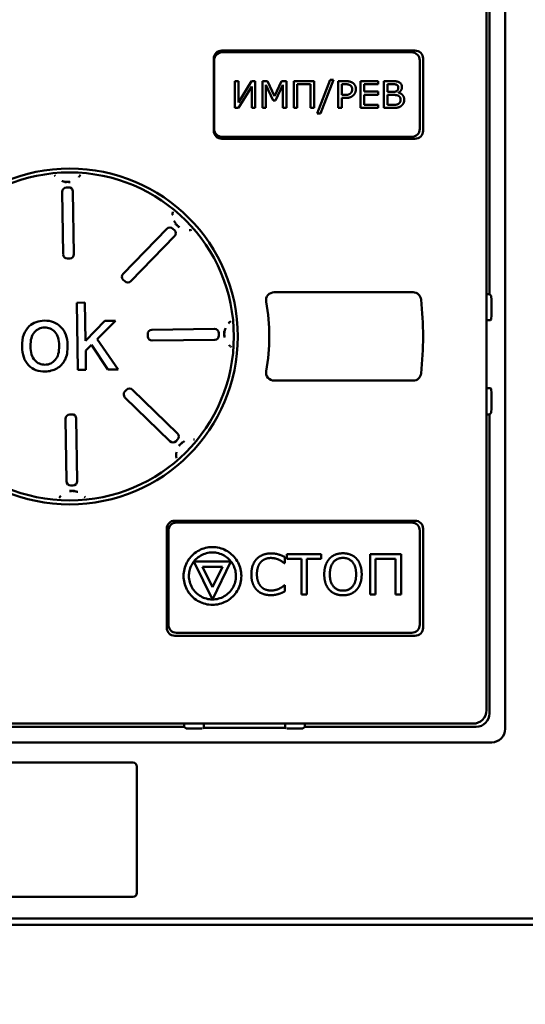
# Model space of a CAD drawing. Units: millimetres. Extents: x 8584 to 10962, y 1797 to 3479.
# Drawn here: x 9122 to 9159, y 3077 to 3150 of the extents above; entities that cross this region are included whole.
import ezdxf

# ---------------------------------------------------------------- set-up
doc = ezdxf.new("R2010")
doc.units = ezdxf.units.MM
doc.layers.add('Видимый контур (ГОСТ)', color=7, linetype='Continuous', lineweight=50)
doc.styles.get("Standard").update_dxf_attribs({"font": 'arial.ttf'})
doc.dimstyles.new('ISO-25', dxfattribs={"dimtxt": 2.5, "dimasz": 2.5, "dimexe": 1.25, "dimexo": 0.625, "dimtad": 1, "dimtxsty": 'Standard', "dimcen": 2.5, "dimadec": 0, "dimazin": 0, "dimtfac": 1, "dimtmove": 0, "dimatfit": 3, "dimfxl": 1, "dimarcsym": 0})

# ---------------------------------------------------------------- blocks, each defined once
blk = doc.blocks.new('*D262')
at = {"color": 0, "lineweight": -2, "transparency": 16777216}
for p, q in [((8849.702, 3018.659), (8849.702, 3422.628)), ((9221.171, 2989.359), (9221.171, 3422.628)), ((9201.171, 3412.628), (8869.702, 3412.628))]:
    blk.add_line(p, q, dxfattribs=at)
at = {"color": 0, "transparency": 16777216}
for points in [[(8869.702, 3415.961), (8869.702, 3409.294), (8849.702, 3412.628)], [(9201.171, 3415.961), (9201.171, 3409.294), (9221.171, 3412.628)]]:
    blk.add_solid(points, dxfattribs=at)
at = {"layer": 'Defpoints', "color": 0, "transparency": 16777216}
for p in [(8849.702, 3412.628), (8849.702, 3013.659), (9221.171, 2984.359)]:
    blk.add_point(p, dxfattribs=at)
at = {"color": 0, "transparency": 16777216, "insert": (9039.305, 3429.647), "char_height": 20, "attachment_point": 5}
blk.add_mtext('369,4', dxfattribs=at)

msp = doc.modelspace()

# ---------------------------------------------------------------- linework, layer by layer
at = {"layer": 'Видимый контур (ГОСТ)'}
for p, q in [((9157.834, 3097.336), (9157.835, 3209.92)), ((9157.832, 3209.583), (9157.832, 3097.338)), ((9156.437, 3196.733), (9156.437, 3098.733)), ((9156.671, 3166.749), (9156.671, 3129.717)), ((9151.123, 3147.844), (9136.751, 3147.844)), ((9150.877, 3147.71), (9136.777, 3147.71)), ((9136.151, 3147.244), (9136.151, 3141.872)), ((9136.177, 3147.11), (9136.177, 3142.01)), ((9151.477, 3142.01), (9151.477, 3147.11)), ((9151.723, 3141.872), (9151.723, 3147.244)), ((9137.715, 3145.566), (9137.715, 3143.566)), ((9137.981, 3145.566), (9137.715, 3145.566)), ((9137.981, 3143.987), (9137.981, 3145.566)), ((9138.959, 3145.566), (9137.981, 3143.987)), ((9139.242, 3145.566), (9138.959, 3145.566)), ((9139.242, 3143.566), (9139.242, 3145.566)), ((9139.781, 3145.566), (9139.781, 3143.566)), ((9140.143, 3145.566), (9139.781, 3145.566)), ((9140.675, 3144.452), (9140.143, 3145.566)), ((9141.191, 3145.566), (9140.675, 3144.452)), ((9141.56, 3145.566), (9141.191, 3145.566)), ((9141.56, 3143.566), (9141.56, 3145.566)), ((9142.099, 3145.566), (9142.099, 3143.566)), ((9143.627, 3145.566), (9142.099, 3145.566)), ((9143.627, 3143.566), (9143.627, 3145.566)), ((9144.814, 3145.656), (9143.856, 3143.158)), ((9144.088, 3143.158), (9145.051, 3145.656)), ((9145.051, 3145.656), (9144.814, 3145.656)), ((9145.415, 3145.566), (9145.415, 3143.566)), ((9145.957, 3145.566), (9145.415, 3145.566)), ((9147.074, 3145.566), (9147.074, 3143.566)), ((9148.39, 3145.566), (9147.074, 3145.566)), ((9148.39, 3145.329), (9148.39, 3145.566)), ((9148.813, 3145.566), (9148.813, 3143.566)), ((9149.405, 3145.566), (9148.813, 3145.566)), ((9137.985, 3143.566), (9138.976, 3145.168)), ((9138.976, 3145.168), (9138.976, 3143.566)), ((9140.029, 3145.288), (9140.581, 3144.116)), ((9140.029, 3143.566), (9140.029, 3145.288)), ((9140.739, 3144.116), (9141.294, 3145.288)), ((9141.294, 3145.288), (9141.294, 3143.566)), ((9142.365, 3145.329), (9143.361, 3145.329)), ((9142.365, 3143.566), (9142.365, 3145.329)), ((9143.361, 3145.329), (9143.361, 3143.566)), ((9145.681, 3144.539), (9145.681, 3145.336)), ((9145.681, 3145.336), (9145.944, 3145.336)), ((9147.34, 3145.329), (9148.39, 3145.329)), ((9147.34, 3144.782), (9147.34, 3145.329)), ((9148.39, 3144.782), (9147.34, 3144.782)), ((9148.39, 3144.545), (9148.39, 3144.782)), ((9149.079, 3144.761), (9149.079, 3145.339)), ((9149.079, 3145.339), (9149.397, 3145.339)), ((9149.423, 3144.761), (9149.079, 3144.761)), ((9149.885, 3144.704), (9149.885, 3144.714)), ((9140.581, 3144.116), (9140.739, 3144.116)), ((9145.905, 3144.539), (9145.681, 3144.539)), ((9145.681, 3144.312), (9145.947, 3144.312)), ((9145.681, 3143.566), (9145.681, 3144.312)), ((9147.34, 3144.545), (9148.39, 3144.545)), ((9147.34, 3143.803), (9147.34, 3144.545)), ((9149.079, 3143.793), (9149.079, 3144.537)), ((9149.079, 3144.537), (9149.497, 3144.537)), ((9137.715, 3143.566), (9137.985, 3143.566)), ((9138.976, 3143.566), (9139.242, 3143.566)), ((9139.781, 3143.566), (9140.029, 3143.566)), ((9141.294, 3143.566), (9141.56, 3143.566)), ((9142.099, 3143.566), (9142.365, 3143.566)), ((9143.361, 3143.566), (9143.627, 3143.566)), ((9143.856, 3143.158), (9144.088, 3143.158)), ((9145.415, 3143.566), (9145.681, 3143.566)), ((9147.074, 3143.566), (9148.39, 3143.566)), ((9148.39, 3143.803), (9147.34, 3143.803)), ((9148.39, 3143.566), (9148.39, 3143.803)), ((9148.813, 3143.566), (9149.521, 3143.566)), ((9149.431, 3143.793), (9149.079, 3143.793)), ((9136.751, 3141.272), (9151.123, 3141.272)), ((9136.777, 3141.41), (9150.877, 3141.41)), ((9124.343, 3138.483), (9124.297, 3138.555)), ((9126.226, 3138.583), (9126.182, 3138.51)), ((9124.947, 3132.672), (9124.879, 3137.331)), ((9125.2, 3137.656), (9125.195, 3137.656)), ((9125.2, 3137.656), (9125.349, 3137.658)), ((9125.355, 3137.658), (9125.349, 3137.658)), ((9125.747, 3132.683), (9125.679, 3137.343)), ((9133.096, 3135.764), (9133.114, 3135.847)), ((9129.414, 3131.227), (9132.66, 3134.57)), ((9133.117, 3134.573), (9133.113, 3134.576)), ((9133.117, 3134.573), (9133.223, 3134.469)), ((9133.228, 3134.465), (9133.223, 3134.469)), ((9134.497, 3134.503), (9134.415, 3134.483)), ((9129.987, 3130.67), (9133.234, 3134.013)), ((9125.272, 3132.356), (9125.275, 3132.356)), ((9125.429, 3132.359), (9125.275, 3132.356)), ((9125.429, 3132.359), (9125.432, 3132.359)), ((9129.42, 3130.775), (9129.422, 3130.773)), ((9129.533, 3130.665), (9129.422, 3130.773)), ((9129.533, 3130.665), (9129.535, 3130.663)), ((9150.982, 3129.844), (9140.642, 3129.844)), ((9156.671, 3129.717), (9156.437, 3129.717)), ((9156.671, 3129.717), (9156.798, 3129.59)), ((9126.572, 3129.075), (9125.958, 3129.066)), ((9125.958, 3129.066), (9126.031, 3124.067)), ((9126.613, 3126.224), (9126.572, 3129.075)), ((9156.437, 3127.759), (9156.678, 3127.765)), ((9156.749, 3127.768), (9156.798, 3127.817)), ((9128.044, 3127.718), (9126.613, 3126.224)), ((9127.474, 3126.366), (9128.839, 3127.73)), ((9128.839, 3127.73), (9128.044, 3127.718)), ((9131.55, 3127.047), (9136.21, 3127.115)), ((9137.348, 3127.64), (9137.348, 3127.64)), ((9137.362, 3127.652), (9137.433, 3127.698)), ((9129.032, 3124.11), (9127.474, 3126.366)), ((9131.235, 3126.723), (9131.235, 3126.72)), ((9131.237, 3126.565), (9131.235, 3126.72)), ((9131.237, 3126.565), (9131.237, 3126.563)), ((9131.562, 3126.248), (9136.221, 3126.316)), ((9136.534, 3126.794), (9136.534, 3126.8)), ((9136.534, 3126.794), (9136.537, 3126.646)), ((9136.537, 3126.64), (9136.537, 3126.646)), ((9126.624, 3125.511), (9127.051, 3125.934)), ((9127.051, 3125.934), (9128.275, 3124.099)), ((9137.374, 3125.824), (9137.374, 3125.824)), ((9137.461, 3125.769), (9137.388, 3125.813)), ((9126.645, 3124.076), (9126.624, 3125.511)), ((9128.275, 3124.099), (9129.032, 3124.11)), ((9126.031, 3124.067), (9126.645, 3124.076)), ((9140.642, 3123.272), (9150.982, 3123.272)), ((9156.437, 3122.707), (9156.678, 3122.702)), ((9156.798, 3122.649), (9156.749, 3122.699)), ((9129.543, 3122.462), (9129.542, 3122.46)), ((9129.543, 3122.462), (9129.651, 3122.573)), ((9129.548, 3122.007), (9132.891, 3118.761)), ((9129.653, 3122.575), (9129.651, 3122.573)), ((9130.105, 3122.581), (9133.448, 3119.335)), ((9125.126, 3120.433), (9125.194, 3115.774)), ((9125.444, 3120.758), (9125.441, 3120.758)), ((9125.444, 3120.758), (9125.599, 3120.76)), ((9125.601, 3120.76), (9125.599, 3120.76)), ((9125.926, 3120.445), (9125.994, 3115.785)), ((9156.671, 3120.749), (9156.437, 3120.749)), ((9156.798, 3120.876), (9156.671, 3120.749)), ((9156.671, 3120.749), (9156.671, 3098.499)), ((9133.343, 3118.767), (9133.347, 3118.771)), ((9133.451, 3118.878), (9133.347, 3118.771)), ((9133.451, 3118.878), (9133.455, 3118.882)), ((9134.642, 3118.899), (9134.725, 3118.881)), ((9133.381, 3117.498), (9133.361, 3117.58)), ((9125.519, 3115.458), (9125.524, 3115.458)), ((9125.673, 3115.46), (9125.524, 3115.458)), ((9125.673, 3115.46), (9125.679, 3115.461)), ((9124.648, 3114.534), (9124.692, 3114.606)), ((9126.53, 3114.633), (9126.576, 3114.562)), ((9151.123, 3112.844), (9133.251, 3112.844)), ((9150.877, 3112.7), (9133.377, 3112.7)), ((9132.651, 3112.244), (9132.651, 3104.872)), ((9132.777, 3112.1), (9132.777, 3105.1)), ((9151.477, 3105.1), (9151.477, 3112.1)), ((9151.723, 3104.872), (9151.723, 3112.244)), ((9141.598, 3110.353), (9141.598, 3109.998)), ((9144.142, 3110.353), (9141.598, 3110.353)), ((9144.142, 3109.998), (9144.142, 3110.353)), ((9147.791, 3110.353), (9147.791, 3107.353)), ((9150.083, 3110.353), (9147.791, 3110.353)), ((9150.083, 3107.353), (9150.083, 3110.353)), ((9134.673, 3109.808), (9134.675, 3109.808)), ((9134.674, 3109.806), (9134.673, 3109.808)), ((9134.675, 3109.808), (9134.674, 3109.806)), ((9134.674, 3109.806), (9136.053, 3106.978)), ((9137.431, 3109.808), (9134.675, 3109.808)), ((9136.053, 3106.978), (9137.432, 3109.806)), ((9137.432, 3109.806), (9137.431, 3109.808)), ((9137.431, 3109.808), (9137.433, 3109.808)), ((9137.433, 3109.808), (9137.432, 3109.806)), ((9141.407, 3109.669), (9141.436, 3109.669)), ((9141.436, 3109.669), (9141.436, 3110.142)), ((9141.598, 3109.998), (9142.67, 3109.998)), ((9142.67, 3109.998), (9142.67, 3107.353)), ((9143.07, 3107.353), (9143.07, 3109.998)), ((9143.07, 3109.998), (9144.142, 3109.998)), ((9148.19, 3109.998), (9149.684, 3109.998)), ((9148.19, 3107.353), (9148.19, 3109.998)), ((9149.684, 3109.998), (9149.684, 3107.353)), ((9135.313, 3109.408), (9136.793, 3109.408)), ((9136.053, 3107.89), (9135.313, 3109.408)), ((9136.793, 3109.408), (9136.053, 3107.89)), ((9141.436, 3108.038), (9141.407, 3108.038)), ((9141.436, 3107.571), (9141.436, 3108.038)), ((9142.67, 3107.353), (9143.07, 3107.353)), ((9147.791, 3107.353), (9148.19, 3107.353)), ((9149.684, 3107.353), (9150.083, 3107.353)), ((9133.377, 3104.5), (9150.877, 3104.5)), ((9133.251, 3104.272), (9151.123, 3104.272)), ((9155.437, 3097.733), (9095.437, 3097.733)), ((9133.952, 3097.499), (9133.952, 3097.733)), ((9135.405, 3097.733), (9135.403, 3097.422)), ((9141.468, 3097.733), (9141.47, 3097.422)), ((9142.921, 3097.499), (9142.921, 3097.733)), ((9133.952, 3097.499), (9116.921, 3097.499)), ((9134.087, 3097.365), (9133.952, 3097.499)), ((9135.403, 3097.422), (9135.346, 3097.365)), ((9135.403, 3097.422), (9141.47, 3097.422)), ((9141.527, 3097.365), (9141.47, 3097.422)), ((9142.921, 3097.499), (9142.786, 3097.365)), ((9155.671, 3097.499), (9142.921, 3097.499)), ((9094.041, 3096.338), (9156.832, 3096.338)), ((9130.137, 3094.833), (9120.737, 3094.833)), ((9130.437, 3085.133), (9130.437, 3094.533)), ((9120.737, 3084.833), (9130.137, 3084.833)), ((9088.419, 3083.216), (9162.454, 3083.216)), ((9162.454, 3082.751), (9088.454, 3082.751))]:
    msp.add_line(p, q, dxfattribs=at)
for radius in [12.5, 12.21]:
    msp.add_circle((9125.437, 3126.558), radius, dxfattribs=at)
for centre, radius, start, end in [((9136.777, 3147.11), 0.6, 90, 180), ((9150.877, 3147.11), 0.6, 0, 90), ((9136.777, 3142.01), 0.6, 180, 270), ((9150.877, 3142.01), 0.6, 270, 0), ((9140.642, 3129.244), 0.6, 89.99855, 190.01954), ((9125.437, 3126.558), 26.286, 353.99745, 6.00255), ((9125.437, 3126.558), 14.841, 349.98191, 10.01809), ((9140.642, 3123.872), 0.6, 169.98046, 270.00145), ((9133.377, 3112.1), 0.6, 90, 180), ((9150.877, 3112.1), 0.6, 0, 90), ((9133.377, 3105.1), 0.6, 180, 270), ((9150.877, 3105.1), 0.6, 270, 0), ((9155.437, 3098.733), 1, 270, 0), ((9130.137, 3094.533), 0.3, 0, 90), ((9130.137, 3085.133), 0.3, 270, 0)]:
    msp.add_arc(centre, radius, start, end, dxfattribs=at)
for centre, major_axis, ratio, start_param, end_param in [((9136.751, 3147.244), (-0.424, 0.424), 0.999924, 5.497825, 7.068545), ((9151.123, 3147.244), (0.424, 0.424), 0.999924, 5.497825, 7.068545), ((9136.751, 3141.872), (-0.424, -0.424), 0.999924, 5.497825, 7.068545), ((9151.123, 3141.872), (0.424, -0.424), 0.999924, 5.497825, 7.068545), ((9125.199, 3137.336), (-0.32, -0.005), 0.999962, 4.712389, 6.283185), ((9125.359, 3137.338), (0.32, 0.005), 0.999962, 0, 1.570796), ((9132.89, 3134.347), (-0.23, 0.223), 0.999962, 4.712389, 6.283185), ((9133.005, 3134.235), (0.23, -0.223), 0.999962, 0, 1.570796), ((9125.267, 3132.676), (-0.32, -0.005), 0.999962, 0, 1.570796), ((9125.427, 3132.679), (0.32, 0.005), 0.999962, 4.712389, 6.283185), ((9129.643, 3131.004), (-0.23, 0.223), 0.999962, 0, 1.570796), ((9129.758, 3130.893), (0.23, -0.223), 0.999962, 4.712389, 6.283185), ((9150.982, 3129.244), (0.401, 0.446), 0.999931, 5.549803, 7.015763), ((9156.798, 3128.69), (0, -0.9), 0.008727, 1.59577, 3.132866), ((9156.798, 3128.717), (0, -0.9), 0.008727, 0.008727, 1.565797), ((9155.749, 3127.768), (1, 0), 0.008729, 5.902693, 6.27446), ((9476.727, 2446.473), (-353.969, 681.071), 0.045561, 6.260348, 6.294622), ((9130.763, 3111.05), (7.62, -16.082), 0.228961, 3.03754, 3.243593), ((9087.795, 3097.188), (-37.097, -29.954), 0.179887, 3.001547, 3.160028), ((9131.555, 3126.727), (-0.005, 0.32), 0.999962, 0, 1.570796), ((9136.214, 3126.795), (-0.005, 0.32), 0.999962, 4.712389, 6.283185), ((9131.557, 3126.568), (0.005, -0.32), 0.999962, 4.712389, 6.283185), ((9136.217, 3126.635), (0.005, -0.32), 0.999962, 0, 1.570796), ((9116.021, 3137.845), (-8.738, 13.409), 0.228552, 3.272882, 3.489072), ((9121.914, 3130.606), (-2.271, 6.558), 0.502913, 2.977088, 3.235433), ((9116.149, 3132.428), (-8.705, 7.949), 0.351673, 3.028504, 3.238856), ((9150.982, 3123.872), (0.401, -0.446), 0.999931, 5.55021, 7.016167), ((9129.883, 3122.352), (0.223, 0.23), 0.999962, 0, 1.570796), ((9155.749, 3122.699), (1, 0), 0.008729, 0.008726, 0.380493), ((9156.798, 3121.749), (0, -0.9), 0.008727, 1.575795, 3.132866), ((9129.771, 3122.237), (-0.223, -0.23), 0.999962, 4.712389, 6.283185), ((9156.798, 3121.776), (0, -0.9), 0.008727, 0.008727, 1.545823), ((9125.446, 3120.438), (-0.32, -0.005), 0.999962, 4.712389, 6.283185), ((9125.606, 3120.44), (0.32, 0.005), 0.999962, 0, 1.570796), ((9133.225, 3119.105), (0.223, 0.23), 0.999962, 4.712389, 6.283185), ((9133.114, 3118.99), (-0.223, -0.23), 0.999962, 0, 1.570796), ((9125.514, 3115.778), (-0.32, -0.005), 0.999962, 0, 1.570796), ((9125.674, 3115.781), (0.32, 0.005), 0.999962, 4.712389, 6.283185), ((9133.251, 3112.244), (-0.424, 0.424), 0.999924, 5.497825, 7.068545), ((9151.123, 3112.244), (0.424, 0.424), 0.999924, 5.497825, 7.068545), ((9133.251, 3104.872), (-0.424, -0.424), 0.999924, 5.497825, 7.068545), ((9151.123, 3104.872), (0.424, -0.424), 0.999924, 5.497825, 7.068545), ((9155.671, 3098.499), (0.707, -0.707), 0.999924, 5.497825, 7.068545), ((9134.687, 3097.365), (-0.6, 0), 0.008727, 0.008727, 3.133288), ((9142.186, 3097.365), (-0.6, 0), 0.008727, 0.008305, 3.132866), ((9156.832, 3097.338), (0.707, -0.707), 0.999924, 5.497825, 7.068545)]:
    msp.add_ellipse(centre, major_axis=major_axis, ratio=ratio, start_param=start_param, end_param=end_param, dxfattribs=at)
for points, degree in [([(9146.484, 3145.442), (9146.386, 3145.505), (9146.137, 3145.566), (9145.957, 3145.566)], 2), ([(9146.723, 3144.962), (9146.723, 3145.136), (9146.599, 3145.365), (9146.484, 3145.442)], 2), ([(9149.942, 3145.483), (9149.843, 3145.533), (9149.624, 3145.566), (9149.405, 3145.566)], 2), ([(9150.151, 3145.117), (9150.151, 3145.243), (9150.052, 3145.425), (9149.942, 3145.483)], 2), ([(9146.331, 3144.66), (9146.269, 3144.596), (9146.066, 3144.539), (9145.905, 3144.539)], 2), ([(9145.944, 3145.336), (9146.071, 3145.336), (9146.236, 3145.3), (9146.3, 3145.257)], 2), ([(9146.3, 3145.257), (9146.375, 3145.21), (9146.447, 3145.056), (9146.447, 3144.954)], 2), ([(9146.447, 3144.954), (9146.447, 3144.865), (9146.395, 3144.723), (9146.331, 3144.66)], 2), ([(9146.546, 3144.519), (9146.63, 3144.603), (9146.723, 3144.83), (9146.723, 3144.962)], 2), ([(9149.397, 3145.339), (9149.529, 3145.339), (9149.71, 3145.321), (9149.773, 3145.285)], 2), ([(9149.759, 3144.826), (9149.696, 3144.787), (9149.549, 3144.761), (9149.423, 3144.761)], 2), ([(9149.875, 3145.083), (9149.875, 3144.994), (9149.823, 3144.867), (9149.759, 3144.826)], 2), ([(9149.773, 3145.285), (9149.826, 3145.254), (9149.875, 3145.154), (9149.875, 3145.083)], 2), ([(9149.885, 3144.714), (9150.006, 3144.774), (9150.151, 3144.975), (9150.151, 3145.117)], 2), ([(9150.321, 3144.181), (9150.321, 3144.389), (9150.088, 3144.661), (9149.885, 3144.704)], 2), ([(9145.947, 3144.312), (9146.161, 3144.312), (9146.444, 3144.415), (9146.546, 3144.519)], 2), ([(9149.9, 3143.878), (9149.828, 3143.829), (9149.606, 3143.793), (9149.431, 3143.793)], 2), ([(9149.497, 3144.537), (9149.629, 3144.537), (9149.813, 3144.518), (9149.877, 3144.483)], 2), ([(9149.877, 3144.483), (9149.973, 3144.434), (9150.045, 3144.291), (9150.045, 3144.17)], 2), ([(9150.045, 3144.17), (9150.045, 3144.064), (9149.975, 3143.93), (9149.9, 3143.878)], 2), ([(9150.112, 3143.729), (9150.208, 3143.804), (9150.321, 3144.031), (9150.321, 3144.181)], 2), ([(9149.521, 3143.566), (9149.73, 3143.566), (9149.999, 3143.641), (9150.112, 3143.729)], 2), ([(9125.27, 3138.063), (9125.204, 3138.044), (9125.14, 3138.04), (9125.073, 3138.046)], 3), ([(9125.465, 3138.052), (9125.401, 3138.044), (9125.337, 3138.047), (9125.27, 3138.063)], 3), ([(9133.453, 3134.812), (9133.393, 3134.846), (9133.344, 3134.889), (9133.302, 3134.94)], 3), ([(9133.586, 3134.664), (9133.538, 3134.706), (9133.501, 3134.759), (9133.453, 3134.812)], 3), ([(9122.426, 3127.315), (9122.055, 3126.986), (9121.878, 3126.486), (9121.888, 3125.817)], 3), ([(9124.786, 3127.261), (9124.465, 3127.584), (9124.057, 3127.742), (9123.559, 3127.735)], 3), ([(9123.566, 3127.227), (9123.866, 3127.231), (9124.12, 3127.119), (9124.328, 3126.89)], 3), ([(9136.997, 3127.103), (9136.98, 3127.048), (9136.966, 3126.989), (9136.956, 3126.929)], 3), ([(9137.346, 3127.638), (9137.31, 3127.606), (9137.275, 3127.571), (9137.241, 3127.533)], 3), ([(9122.519, 3125.827), (9122.512, 3126.29), (9122.606, 3126.636), (9122.807, 3126.871)], 3), ([(9124.328, 3126.89), (9124.536, 3126.661), (9124.644, 3126.325), (9124.65, 3125.878)], 3), ([(9136.952, 3126.585), (9136.957, 3126.548), (9136.964, 3126.512), (9136.972, 3126.477)], 3), ([(9136.956, 3126.924), (9136.956, 3126.926), (9136.956, 3126.928), (9136.956, 3126.929)], 3), ([(9121.888, 3125.817), (9121.897, 3125.204), (9122.057, 3124.739), (9122.375, 3124.418)], 3), ([(9122.837, 3124.787), (9122.63, 3125.016), (9122.526, 3125.363), (9122.519, 3125.827)], 3), ([(9124.65, 3125.878), (9124.657, 3125.401), (9124.56, 3125.048), (9124.361, 3124.814)], 3), ([(9137.316, 3125.876), (9137.335, 3125.858), (9137.353, 3125.842), (9137.372, 3125.826)], 3), ([(9122.375, 3124.418), (9122.694, 3124.096), (9123.106, 3123.942), (9123.614, 3123.949)], 3), ([(9123.607, 3124.454), (9123.3, 3124.45), (9123.042, 3124.559), (9122.837, 3124.787)], 3), ([(9124.361, 3124.814), (9124.161, 3124.578), (9123.91, 3124.459), (9123.607, 3124.454)], 3), ([(9133.553, 3118.424), (9133.591, 3118.47), (9133.635, 3118.51), (9133.689, 3118.541)], 3), ([(9133.689, 3118.541), (9133.74, 3118.598), (9133.777, 3118.655), (9133.824, 3118.698)], 3), ([(9125.408, 3115.064), (9125.472, 3115.072), (9125.537, 3115.07), (9125.603, 3115.054)], 3), ([(9125.603, 3115.054), (9125.669, 3115.072), (9125.734, 3115.076), (9125.8, 3115.07)], 3), ([(9138.203, 3108.728), (9138.202, 3108.904), (9138.161, 3109.246), (9137.975, 3109.737), (9137.678, 3110.167), (9137.286, 3110.515), (9136.823, 3110.758), (9136.315, 3110.883), (9135.791, 3110.883), (9135.283, 3110.758), (9134.82, 3110.515), (9134.428, 3110.167), (9134.131, 3109.737), (9133.945, 3109.246), (9133.903, 3108.904), (9133.903, 3108.728)], 3), ([(9140.42, 3110.407), (9140.089, 3110.407), (9139.545, 3110.201), (9139.354, 3110.005)], 2), ([(9141.436, 3110.142), (9141.142, 3110.289), (9140.66, 3110.407), (9140.42, 3110.407)], 2), ([(9145.763, 3110.416), (9145.452, 3110.416), (9144.928, 3110.206), (9144.752, 3110.01)], 2), ([(9146.777, 3110.01), (9146.599, 3110.206), (9146.087, 3110.416), (9145.763, 3110.416)], 2), ([(9139.354, 3110.005), (9139.159, 3109.804), (9138.948, 3109.221), (9138.948, 3108.849)], 2), ([(9139.362, 3108.849), (9139.362, 3109.153), (9139.516, 3109.613), (9139.656, 3109.765)], 2), ([(9139.656, 3109.765), (9139.8, 3109.919), (9140.165, 3110.066), (9140.393, 3110.066)], 2), ([(9140.393, 3110.066), (9140.67, 3110.066), (9141.157, 3109.878), (9141.407, 3109.669)], 2), ([(9144.752, 3110.01), (9144.566, 3109.802), (9144.372, 3109.219), (9144.372, 3108.851)], 2), ([(9144.786, 3108.851), (9144.786, 3109.437), (9145.308, 3110.071), (9145.766, 3110.071)], 2), ([(9145.766, 3110.071), (9146.219, 3110.071), (9146.743, 3109.437), (9146.743, 3108.851)], 2), ([(9147.157, 3108.851), (9147.157, 3109.224), (9146.961, 3109.807), (9146.777, 3110.01)], 2), ([(9133.903, 3108.728), (9133.903, 3108.551), (9133.945, 3108.21), (9134.131, 3107.718), (9134.428, 3107.288), (9134.82, 3106.941), (9135.283, 3106.698), (9135.791, 3106.573), (9136.315, 3106.573), (9136.823, 3106.698), (9137.286, 3106.941), (9137.678, 3107.288), (9137.975, 3107.718), (9138.161, 3108.21), (9138.202, 3108.551), (9138.203, 3108.728)], 3), ([(9136.053, 3106.978), (9135.897, 3106.978), (9135.597, 3107.018), (9135.168, 3107.195), (9134.802, 3107.476), (9134.52, 3107.842), (9134.343, 3108.271), (9134.304, 3108.571), (9134.303, 3108.728)], 3), ([(9137.803, 3108.728), (9137.802, 3108.571), (9137.763, 3108.271), (9137.585, 3107.842), (9137.304, 3107.476), (9136.938, 3107.195), (9136.509, 3107.018), (9136.209, 3106.978), (9136.053, 3106.978)], 3), ([(9138.948, 3108.849), (9138.948, 3108.46), (9139.166, 3107.869), (9139.359, 3107.678)], 2), ([(9139.668, 3107.935), (9139.533, 3108.08), (9139.362, 3108.533), (9139.362, 3108.849)], 2), ([(9144.372, 3108.851), (9144.372, 3108.479), (9144.568, 3107.899), (9144.75, 3107.698)], 2), ([(9145.766, 3107.634), (9145.318, 3107.634), (9144.786, 3108.261), (9144.786, 3108.851)], 2), ([(9146.743, 3108.851), (9146.743, 3108.261), (9146.214, 3107.634), (9145.766, 3107.634)], 2), ([(9146.777, 3107.698), (9146.959, 3107.894), (9147.157, 3108.482), (9147.157, 3108.851)], 2), ([(9141.407, 3108.038), (9141.189, 3107.842), (9140.684, 3107.644), (9140.395, 3107.644)], 2), ([(9139.359, 3107.678), (9139.555, 3107.482), (9140.089, 3107.299), (9140.417, 3107.299)], 2), ([(9140.395, 3107.644), (9140.187, 3107.644), (9139.81, 3107.786), (9139.668, 3107.935)], 2), ([(9140.417, 3107.299), (9140.589, 3107.299), (9140.878, 3107.353), (9141, 3107.392)], 2), ([(9141, 3107.392), (9141.147, 3107.438), (9141.326, 3107.522), (9141.436, 3107.571)], 2), ([(9144.75, 3107.698), (9144.931, 3107.5), (9145.448, 3107.289), (9145.763, 3107.289)], 2), ([(9145.763, 3107.289), (9146.087, 3107.289), (9146.594, 3107.495), (9146.777, 3107.698)], 2)]:
    msp.add_open_spline(points, degree=degree, dxfattribs=at)
for points, knots in [([(9125.089, 3138.075), (9125.076, 3138.076), (9125.063, 3138.078), (9125.05, 3138.081), (9125.035, 3138.083), (9125.02, 3138.086), (9125.006, 3138.089), (9124.999, 3138.091), (9124.993, 3138.092), (9124.986, 3138.093), (9124.97, 3138.097), (9124.953, 3138.101), (9124.937, 3138.106), (9124.927, 3138.109), (9124.917, 3138.111), (9124.907, 3138.114), (9124.886, 3138.121), (9124.865, 3138.128), (9124.845, 3138.135)], [0.1428571, 0.1428571, 0.1428571, 0.1428571, 0.1729568, 0.1729568, 0.1729568, 0.2074959, 0.2074959, 0.2074959, 0.2227798, 0.2227798, 0.2227798, 0.2617461, 0.2617461, 0.2617461, 0.2857143, 0.2857143, 0.2857143, 0.3374099, 0.3374099, 0.3374099, 0.3374099]), ([(9125.262, 3138.063), (9125.252, 3138.063), (9125.243, 3138.063), (9125.234, 3138.063), (9125.221, 3138.064), (9125.208, 3138.064), (9125.195, 3138.065), (9125.191, 3138.065), (9125.188, 3138.065), (9125.184, 3138.065), (9125.169, 3138.066), (9125.154, 3138.067), (9125.139, 3138.069), (9125.123, 3138.07), (9125.106, 3138.072), (9125.089, 3138.075)], [0.0067077, 0.0067077, 0.0067077, 0.0067077, 0.029157, 0.029157, 0.029157, 0.0596098, 0.0596098, 0.0596098, 0.0685045, 0.0685045, 0.0685045, 0.1034983, 0.1034983, 0.1034983, 0.1428571, 0.1428571, 0.1428571, 0.1428571]), ([(9125.448, 3138.08), (9125.431, 3138.077), (9125.413, 3138.074), (9125.395, 3138.072), (9125.389, 3138.071), (9125.384, 3138.071), (9125.378, 3138.07), (9125.365, 3138.069), (9125.351, 3138.067), (9125.338, 3138.066), (9125.325, 3138.065), (9125.313, 3138.065), (9125.3, 3138.064), (9125.293, 3138.064), (9125.286, 3138.064), (9125.279, 3138.063)], [0.8571429, 0.8571429, 0.8571429, 0.8571429, 0.9000665, 0.9000665, 0.9000665, 0.9137771, 0.9137771, 0.9137771, 0.9461084, 0.9461084, 0.9461084, 0.9758589, 0.9758589, 0.9758589, 0.9931293, 0.9931293, 0.9931293, 0.9931293]), ([(9126.169, 3138.491), (9126.178, 3138.505), (9126.173, 3138.499), (9126.168, 3138.493), (9126.159, 3138.483), (9126.151, 3138.473), (9126.143, 3138.464), (9126.129, 3138.448), (9126.115, 3138.434), (9126.103, 3138.421)], [0.0042131, 0.0042131, 0.0042131, 0.0042131, 0.0283513, 0.0283513, 0.0283513, 0.0714286, 0.0714286, 0.0714286, 0.1428619, 0.1428619, 0.1428619, 0.1428619]), ([(9133.095, 3135.582), (9133.094, 3135.602), (9133.093, 3135.623), (9133.092, 3135.646), (9133.092, 3135.668), (9133.092, 3135.691), (9133.093, 3135.715), (9133.093, 3135.724), (9133.093, 3135.733), (9133.094, 3135.742), (9133.094, 3135.749), (9133.095, 3135.757), (9133.092, 3135.741)], [0.8333333, 0.8333333, 0.8333333, 0.8333333, 0.8957175, 0.8957175, 0.8957175, 0.9566582, 0.9566582, 0.9566582, 0.9785832, 0.9785832, 0.9785832, 0.9968868, 0.9968868, 0.9968868, 0.9968868]), ([(9133.333, 3134.949), (9133.325, 3134.959), (9133.317, 3134.97), (9133.301, 3134.994), (9133.292, 3135.006), (9133.282, 3135.021), (9133.281, 3135.023), (9133.275, 3135.032), (9133.271, 3135.039), (9133.258, 3135.06), (9133.25, 3135.075), (9133.239, 3135.095), (9133.235, 3135.101), (9133.223, 3135.124), (9133.214, 3135.142), (9133.203, 3135.164), (9133.201, 3135.169), (9133.199, 3135.173)], [0.1666667, 0.1666667, 0.1666667, 0.1666667, 0.2021994, 0.2021994, 0.2429733, 0.2429733, 0.25, 0.25, 0.2708394, 0.2708394, 0.316186, 0.316186, 0.3333333, 0.3333333, 0.3872285, 0.3872285, 0.4002063, 0.4002063, 0.4002063, 0.4002063]), ([(9133.447, 3134.818), (9133.441, 3134.825), (9133.434, 3134.831), (9133.427, 3134.838), (9133.418, 3134.848), (9133.409, 3134.857), (9133.401, 3134.867), (9133.396, 3134.872), (9133.391, 3134.878), (9133.386, 3134.884), (9133.375, 3134.896), (9133.365, 3134.908), (9133.355, 3134.921), (9133.347, 3134.93), (9133.34, 3134.939), (9133.333, 3134.949)], [0.0078432, 0.0078432, 0.0078432, 0.0078432, 0.0340842, 0.0340842, 0.0340842, 0.0700989, 0.0700989, 0.0700989, 0.0907188, 0.0907188, 0.0907188, 0.1345993, 0.1345993, 0.1345993, 0.1666667, 0.1666667, 0.1666667, 0.1666667]), ([(9133.594, 3134.695), (9133.58, 3134.706), (9133.565, 3134.716), (9133.551, 3134.727), (9133.543, 3134.733), (9133.536, 3134.739), (9133.528, 3134.746), (9133.518, 3134.754), (9133.507, 3134.763), (9133.496, 3134.772), (9133.49, 3134.778), (9133.484, 3134.783), (9133.478, 3134.789)], [0.875, 0.875, 0.875, 0.875, 0.9122009, 0.9122009, 0.9122009, 0.9322139, 0.9322139, 0.9322139, 0.9605203, 0.9605203, 0.9605203, 0.9775343, 0.9775343, 0.9775343, 0.9775343]), ([(9134.392, 3134.478), (9134.408, 3134.482), (9134.4, 3134.481), (9134.393, 3134.48), (9134.383, 3134.479), (9134.373, 3134.479), (9134.363, 3134.478), (9134.346, 3134.477), (9134.33, 3134.476), (9134.315, 3134.476)], [0.0042424, 0.0042424, 0.0042424, 0.0042424, 0.0286017, 0.0286017, 0.0286017, 0.0625, 0.0625, 0.0625, 0.1250026, 0.1250026, 0.1250026, 0.1250026]), ([(9136.997, 3127.103), (9136.999, 3127.107), (9137, 3127.112), (9137.002, 3127.116), (9137.009, 3127.139), (9137.017, 3127.161), (9137.026, 3127.182)], [0.32076908, 0.32076908, 0.32076908, 0.32076908, 0.33333333, 0.33333333, 0.33333333, 0.39842954, 0.39842954, 0.39842954, 0.39842954]), ([(9136.924, 3126.575), (9136.923, 3126.597), (9136.925, 3126.619), (9136.927, 3126.643), (9136.928, 3126.665), (9136.93, 3126.688), (9136.93, 3126.711), (9136.93, 3126.716), (9136.93, 3126.721), (9136.932, 3126.726)], [0.8888889, 0.8888889, 0.8888889, 0.8888889, 0.9405, 0.9405, 0.9405, 0.9899871, 0.9899871, 0.9899871, 0.9999999, 0.9999999, 0.9999999, 0.9999999]), ([(9136.932, 3126.726), (9136.929, 3126.756), (9136.928, 3126.785), (9136.927, 3126.814), (9136.926, 3126.843), (9136.925, 3126.872), (9136.926, 3126.901), (9136.926, 3126.915), (9136.926, 3126.928), (9136.928, 3126.942)], [0.0000004, 0.0000004, 0.0000004, 0.0000004, 0.0673933, 0.0673933, 0.0673933, 0.1351739, 0.1351739, 0.1351739, 0.1666667, 0.1666667, 0.1666667, 0.1666667]), ([(9136.934, 3126.757), (9136.935, 3126.778), (9136.938, 3126.798), (9136.94, 3126.819), (9136.945, 3126.85), (9136.949, 3126.88), (9136.954, 3126.911), (9136.954, 3126.916), (9136.955, 3126.92), (9136.956, 3126.924)], [0.0263323, 0.0263323, 0.0263323, 0.0263323, 0.078276, 0.078276, 0.078276, 0.1557304, 0.1557304, 0.1557304, 0.1666667, 0.1666667, 0.1666667, 0.1666667]), ([(9136.952, 3126.588), (9136.949, 3126.614), (9136.944, 3126.641), (9136.939, 3126.668), (9136.938, 3126.68), (9136.936, 3126.691), (9136.935, 3126.703)], [0.88888889, 0.88888889, 0.88888889, 0.88888889, 0.95512817, 0.95512817, 0.95512817, 0.98223264, 0.98223264, 0.98223264, 0.98223264]), ([(9137.316, 3125.876), (9137.315, 3125.877), (9137.313, 3125.879), (9137.312, 3125.88), (9137.303, 3125.888), (9137.294, 3125.897), (9137.286, 3125.906)], [0.10350302, 0.10350302, 0.10350302, 0.10350302, 0.11111111, 0.11111111, 0.11111111, 0.15364038, 0.15364038, 0.15364038, 0.15364038]), ([(9133.584, 3118.415), (9133.594, 3118.428), (9133.604, 3118.441), (9133.614, 3118.454), (9133.622, 3118.465), (9133.631, 3118.475), (9133.639, 3118.485), (9133.647, 3118.494), (9133.655, 3118.503), (9133.663, 3118.512), (9133.669, 3118.518), (9133.675, 3118.525), (9133.681, 3118.531), (9133.682, 3118.533), (9133.684, 3118.534), (9133.685, 3118.536)], [0.8333333, 0.8333333, 0.8333333, 0.8333333, 0.8832469, 0.8832469, 0.8832469, 0.9235125, 0.9235125, 0.9235125, 0.9591329, 0.9591329, 0.9591329, 0.9864037, 0.9864037, 0.9864037, 0.9920374, 0.9920374, 0.9920374, 0.9920374]), ([(9133.715, 3118.566), (9133.717, 3118.568), (9133.718, 3118.569), (9133.72, 3118.571), (9133.731, 3118.581), (9133.742, 3118.592), (9133.753, 3118.601), (9133.766, 3118.613), (9133.779, 3118.623), (9133.791, 3118.634), (9133.802, 3118.643), (9133.813, 3118.651), (9133.824, 3118.66), (9133.827, 3118.662), (9133.83, 3118.664), (9133.833, 3118.666)], [0.01985652, 0.01985652, 0.01985652, 0.01985652, 0.0236271, 0.0236271, 0.0236271, 0.04966338, 0.04966338, 0.04966338, 0.07912707, 0.07912707, 0.07912707, 0.10461133, 0.10461133, 0.10461133, 0.11111111, 0.11111111, 0.11111111, 0.11111111]), ([(9133.833, 3118.666), (9133.843, 3118.674), (9133.854, 3118.682), (9133.877, 3118.698), (9133.89, 3118.706), (9133.903, 3118.714), (9133.904, 3118.715), (9133.919, 3118.724), (9133.933, 3118.733), (9133.953, 3118.745), (9133.96, 3118.749), (9133.969, 3118.754), (9133.971, 3118.755), (9133.974, 3118.757)], [0.1111111, 0.1111111, 0.1111111, 0.1111111, 0.1356872, 0.1356872, 0.1646641, 0.1646641, 0.1666667, 0.1666667, 0.1999839, 0.1999839, 0.2163866, 0.2163866, 0.2222187, 0.2222187, 0.2222187, 0.2222187]), ([(9133.356, 3117.603), (9133.36, 3117.587), (9133.359, 3117.594), (9133.359, 3117.602), (9133.356, 3117.628), (9133.355, 3117.654), (9133.354, 3117.679), (9133.354, 3117.704), (9133.354, 3117.728), (9133.355, 3117.751), (9133.355, 3117.76), (9133.355, 3117.769), (9133.356, 3117.777)], [0.0029293, 0.0029293, 0.0029293, 0.0029293, 0.0202431, 0.0202431, 0.0202431, 0.0810472, 0.0810472, 0.0810472, 0.142879, 0.142879, 0.142879, 0.1666667, 0.1666667, 0.1666667, 0.1666667]), ([(9133.356, 3117.777), (9133.356, 3117.788), (9133.357, 3117.799), (9133.36, 3117.831), (9133.362, 3117.852), (9133.368, 3117.891), (9133.371, 3117.91), (9133.376, 3117.937), (9133.377, 3117.945), (9133.379, 3117.953), (9133.379, 3117.953), (9133.379, 3117.953)], [0.1666667, 0.1666667, 0.1666667, 0.1666667, 0.1961478, 0.1961478, 0.256014, 0.256014, 0.3102888, 0.3102888, 0.3333333, 0.3333333, 0.3335635, 0.3335635, 0.3335635, 0.3335635]), ([(9124.704, 3114.626), (9124.696, 3114.612), (9124.7, 3114.618), (9124.705, 3114.623), (9124.714, 3114.634), (9124.722, 3114.643), (9124.731, 3114.653), (9124.745, 3114.668), (9124.758, 3114.683), (9124.771, 3114.696)], [0.0042131, 0.0042131, 0.0042131, 0.0042131, 0.0283513, 0.0283513, 0.0283513, 0.0714286, 0.0714286, 0.0714286, 0.1428619, 0.1428619, 0.1428619, 0.1428619]), ([(9125.425, 3115.037), (9125.443, 3115.04), (9125.46, 3115.042), (9125.478, 3115.044), (9125.484, 3115.045), (9125.49, 3115.046), (9125.495, 3115.046), (9125.509, 3115.048), (9125.522, 3115.049), (9125.536, 3115.05), (9125.548, 3115.051), (9125.56, 3115.052), (9125.573, 3115.052), (9125.58, 3115.053), (9125.587, 3115.053), (9125.594, 3115.053)], [0.8571429, 0.8571429, 0.8571429, 0.8571429, 0.9000665, 0.9000665, 0.9000665, 0.9137771, 0.9137771, 0.9137771, 0.9461084, 0.9461084, 0.9461084, 0.9758589, 0.9758589, 0.9758589, 0.9931293, 0.9931293, 0.9931293, 0.9931293]), ([(9125.611, 3115.054), (9125.621, 3115.053), (9125.63, 3115.053), (9125.64, 3115.053), (9125.652, 3115.053), (9125.665, 3115.052), (9125.678, 3115.052), (9125.682, 3115.052), (9125.686, 3115.051), (9125.689, 3115.051), (9125.704, 3115.05), (9125.719, 3115.049), (9125.734, 3115.048), (9125.751, 3115.046), (9125.767, 3115.044), (9125.784, 3115.042)], [0.0067077, 0.0067077, 0.0067077, 0.0067077, 0.029157, 0.029157, 0.029157, 0.0596098, 0.0596098, 0.0596098, 0.0685045, 0.0685045, 0.0685045, 0.1034983, 0.1034983, 0.1034983, 0.1428571, 0.1428571, 0.1428571, 0.1428571]), ([(9125.784, 3115.042), (9125.797, 3115.04), (9125.81, 3115.038), (9125.823, 3115.036), (9125.838, 3115.033), (9125.853, 3115.03), (9125.868, 3115.027), (9125.874, 3115.026), (9125.881, 3115.024), (9125.887, 3115.023), (9125.904, 3115.019), (9125.92, 3115.015), (9125.936, 3115.011), (9125.946, 3115.008), (9125.956, 3115.005), (9125.966, 3115.002), (9125.987, 3114.996), (9126.008, 3114.989), (9126.029, 3114.981)], [0.1428571, 0.1428571, 0.1428571, 0.1428571, 0.1729568, 0.1729568, 0.1729568, 0.2074959, 0.2074959, 0.2074959, 0.2227798, 0.2227798, 0.2227798, 0.2617461, 0.2617461, 0.2617461, 0.2857143, 0.2857143, 0.2857143, 0.3374099, 0.3374099, 0.3374099, 0.3374099]), ([(9134.675, 3109.808), (9134.77, 3109.929), (9134.985, 3110.138), (9135.383, 3110.366), (9135.825, 3110.483), (9136.282, 3110.482), (9136.723, 3110.366), (9137.121, 3110.138), (9137.335, 3109.929), (9137.431, 3109.808)], [0.0002931, 0.0002931, 0.0002931, 0.0002931, 0.1428571, 0.2857143, 0.4285714, 0.5714286, 0.7142857, 0.8571429, 0.9996602, 0.9996602, 0.9996602, 0.9996602]), ([(9134.303, 3108.728), (9134.303, 3108.86), (9134.332, 3109.116), (9134.46, 3109.485), (9134.593, 3109.703), (9134.674, 3109.806)], [0, 0, 0, 0, 0.3333333, 0.6666667, 0.9990604, 0.9990604, 0.9990604, 0.9990604]), ([(9137.432, 3109.806), (9137.512, 3109.703), (9137.646, 3109.485), (9137.774, 3109.116), (9137.802, 3108.86), (9137.803, 3108.728)], [0.0008132, 0.0008132, 0.0008132, 0.0008132, 0.3333333, 0.6666667, 1, 1, 1, 1])]:
    msp.add_open_spline(points, degree=3, knots=knots, dxfattribs=at)

# ---------------------------------------------------------------- dimensions: what is measured, and where the dimension line sits
dim = msp.add_linear_dim(base=(8849.702, 3412.628), p1=(9221.171, 2984.359), p2=(8849.702, 3013.659), text='369,4', dimstyle='ISO-25')
dim.commit()
dim.dimension.update_dxf_attribs({"geometry": '*D262', "text_midpoint": (9039.305, 3412.628), "dimtype": 160})

doc.saveas('drawing.dxf')
